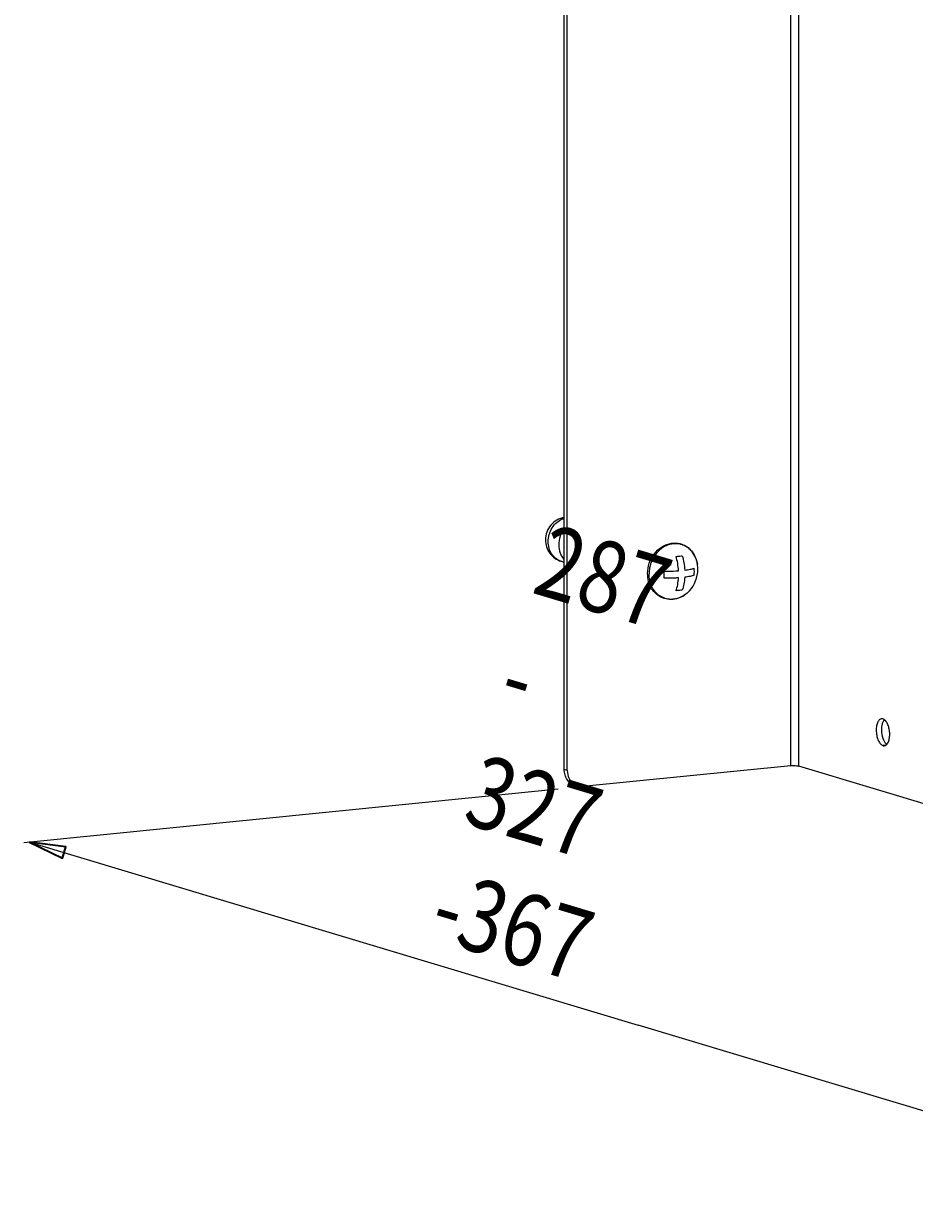
# Model space of a CAD drawing. Extents: x 173 to 1415, y -93 to 482.
# Drawn here: x 1071 to 1145, y 285 to 384 of the extents above; entities that cross this region are included whole.
import ezdxf

# ---------------------------------------------------------------- set-up
doc = ezdxf.new("R2010")
doc.units = 0
doc.header["$MEASUREMENT"] = 0
doc.layers.add('Fig. 26$7', color=7, linetype='Continuous', lineweight=0)

# ---------------------------------------------------------------- blocks, each defined once
blk = doc.blocks.new('Block_9')
at = {"layer": 'Fig. 26$7', "color": 7, "lineweight": 25}
for p, q in [((1115.607, 319.879), (1071.065, 315.406)), ((1071.563, 315.456), (1122.272, 300.205)), ((1172.981, 284.953), (1122.272, 300.205))]:
    blk.add_line(p, q, dxfattribs=at)
at = {"layer": 'Fig. 26$7', "color": 7, "lineweight": 35}
blk.add_lwpolyline([(1071.563, 315.456), (1074.291, 314.114), (1074.579, 315.071), (1074.579, 315.071)], close=True, dxfattribs=at)
at = {"layer": 'Fig. 26$7', "insert": (1104.627, 307.533), "char_height": 0.2, "attachment_point": 7, "rotation": 343.26042}
blk.add_mtext('\\C7;\\FMyriad Pro|b0|i0|c1;\\H6.000000;\\W0.800000;287 - 327 -367', dxfattribs=at)

msp = doc.modelspace()

# ---------------------------------------------------------------- linework, layer by layer
at = {"layer": 'Fig. 26$7', "color": 7, "lineweight": 25}
for p, q in [((1134.974, 321.821), (1134.974, 435.074)), ((1135.657, 321.789), (1135.657, 435.042)), ((1116.105, 321.507), (1116.105, 431.805)), ((1116.355, 321.432), (1116.355, 431.73)), ((1115.957, 342.387), (1116.105, 342.343)), ((1115.85, 338.855), (1116.105, 338.779)), ((1142.76, 325.647), (1142.756, 325.643)), ((1142.875, 323.522), (1142.657, 323.5)), ((1134.974, 321.821), (1117.654, 320.085)), ((1164.407, 313.142), (1135.657, 321.789)), ((1116.355, 321.432), (1116.105, 321.507)), ((1117.222, 320.126), (1116.972, 320.201))]:
    msp.add_line(p, q, dxfattribs=at)
for points, knots in [([(1116.105, 342.501), (1115.888, 342.466), (1115.676, 342.391), (1115.483, 342.282), (1115.291, 342.172), (1115.119, 342.029), (1114.977, 341.86), (1114.835, 341.691), (1114.722, 341.497), (1114.647, 341.289), (1114.571, 341.082), (1114.532, 340.86), (1114.532, 340.64)], [0, 0, 0, 0, 1, 1, 1, 2, 2, 2, 3, 3, 3, 4, 4, 4, 4]), ([(1116.105, 342.492), (1116.082, 342.487), (1116.059, 342.482), (1116.036, 342.476), (1115.967, 342.457), (1115.898, 342.434), (1115.832, 342.406)], [0, 0, 0, 0, 1, 1, 1, 2, 2, 2, 2]), ([(1114.766, 340.488), (1114.766, 340.69), (1114.796, 340.892), (1114.851, 341.087), (1114.908, 341.281), (1114.99, 341.468), (1115.098, 341.64), (1115.203, 341.807), (1115.331, 341.959), (1115.48, 342.089), (1115.622, 342.213), (1115.784, 342.315), (1115.957, 342.387)], [0, 0, 0, 0, 1, 1, 1, 2, 2, 2, 3, 3, 3, 4, 4, 4, 4]), ([(1116.105, 341.563), (1115.957, 341.376), (1115.84, 341.162), (1115.762, 340.935), (1115.683, 340.706), (1115.641, 340.465), (1115.641, 340.225)], [0, 0, 0, 0, 1, 1, 1, 2, 2, 2, 2]), ([(1115.957, 342.387), (1115.947, 342.39), (1115.936, 342.393), (1115.926, 342.396), (1115.895, 342.402), (1115.864, 342.406), (1115.832, 342.406)], [0, 0, 0, 0, 1, 1, 1, 2, 2, 2, 2]), ([(1114.532, 340.64), (1114.532, 340.443), (1114.563, 340.244), (1114.625, 340.055), (1114.686, 339.867), (1114.778, 339.689), (1114.896, 339.529), (1115.013, 339.37), (1115.156, 339.229), (1115.318, 339.115), (1115.48, 339), (1115.661, 338.912), (1115.85, 338.855)], [0, 0, 0, 0, 1, 1, 1, 2, 2, 2, 3, 3, 3, 4, 4, 4, 4]), ([(1115.85, 338.855), (1115.693, 338.903), (1115.543, 338.98), (1115.411, 339.08), (1115.275, 339.183), (1115.159, 339.31), (1115.065, 339.451), (1114.966, 339.6), (1114.892, 339.765), (1114.843, 339.936), (1114.791, 340.116), (1114.766, 340.302), (1114.766, 340.488)], [0, 0, 0, 0, 1, 1, 1, 2, 2, 2, 3, 3, 3, 4, 4, 4, 4]), ([(1115.641, 340.225), (1115.641, 339.993), (1115.681, 339.758), (1115.762, 339.54), (1115.801, 339.435), (1115.849, 339.333), (1115.908, 339.238), (1115.965, 339.146), (1116.031, 339.059), (1116.105, 338.98)], [0, 0, 0, 0, 1, 1, 1, 2, 2, 2, 3, 3, 3, 3]), ([(1123.05, 337.835), (1123.05, 338.124), (1123.098, 338.415), (1123.19, 338.691), (1123.281, 338.966), (1123.416, 339.226), (1123.591, 339.458), (1123.761, 339.682), (1123.967, 339.879), (1124.202, 340.032), (1124.316, 340.107), (1124.437, 340.17), (1124.563, 340.222), (1124.686, 340.272), (1124.814, 340.311), (1124.945, 340.336), (1125.073, 340.361), (1125.204, 340.372), (1125.335, 340.37), (1125.464, 340.367), (1125.594, 340.351), (1125.72, 340.322), (1125.845, 340.292), (1125.968, 340.249), (1126.084, 340.193), (1126.201, 340.137), (1126.312, 340.068), (1126.415, 339.989), (1126.519, 339.908), (1126.615, 339.816), (1126.7, 339.716), (1126.788, 339.614), (1126.865, 339.504), (1126.931, 339.386), (1127.067, 339.145), (1127.157, 338.875), (1127.2, 338.602)], [0, 0, 0, 0, 1, 1, 1, 2, 2, 2, 3, 3, 3, 4, 4, 4, 5, 5, 5, 6, 6, 6, 7, 7, 7, 8, 8, 8, 9, 9, 9, 10, 10, 10, 11, 11, 11, 12, 12, 12, 12]), ([(1126.983, 339.285), (1126.887, 339.475), (1126.763, 339.652), (1126.611, 339.804), (1126.466, 339.949), (1126.296, 340.07), (1126.11, 340.157), (1125.927, 340.244), (1125.728, 340.297), (1125.526, 340.314), (1125.321, 340.332), (1125.112, 340.312), (1124.912, 340.26), (1124.704, 340.205), (1124.506, 340.115), (1124.325, 339.999), (1124.135, 339.877), (1123.964, 339.726), (1123.817, 339.556), (1123.664, 339.379), (1123.536, 339.181), (1123.435, 338.97), (1123.333, 338.756), (1123.258, 338.529), (1123.215, 338.296)], [0, 0, 0, 0, 1, 1, 1, 2, 2, 2, 3, 3, 3, 4, 4, 4, 5, 5, 5, 6, 6, 6, 7, 7, 7, 8, 8, 8, 8]), ([(1125.418, 339.26), (1125.463, 339.263), (1125.509, 339.266), (1125.555, 339.27), (1125.683, 339.281), (1125.81, 339.295), (1125.937, 339.312)], [0, 0, 0, 0, 1, 1, 1, 2, 2, 2, 2]), ([(1125.626, 338.064), (1125.614, 338.269), (1125.591, 338.474), (1125.555, 338.676), (1125.521, 338.873), (1125.476, 339.068), (1125.418, 339.26)], [0, 0, 0, 0, 1, 1, 1, 2, 2, 2, 2]), ([(1125.937, 339.312), (1125.995, 339.12), (1126.041, 338.925), (1126.075, 338.728), (1126.11, 338.526), (1126.134, 338.321), (1126.145, 338.117)], [0, 0, 0, 0, 1, 1, 1, 2, 2, 2, 2]), ([(1126.536, 336.397), (1126.391, 336.238), (1126.224, 336.097), (1126.041, 335.983), (1125.864, 335.872), (1125.671, 335.787), (1125.469, 335.733), (1125.274, 335.681), (1125.07, 335.66), (1124.867, 335.672), (1124.668, 335.684), (1124.471, 335.729), (1124.286, 335.806), (1124.1, 335.882), (1123.928, 335.991), (1123.777, 336.123), (1123.622, 336.259), (1123.489, 336.42), (1123.383, 336.596), (1123.272, 336.778), (1123.19, 336.977), (1123.134, 337.182), (1123.077, 337.395), (1123.05, 337.616), (1123.05, 337.835)], [0, 0, 0, 0, 1, 1, 1, 2, 2, 2, 3, 3, 3, 4, 4, 4, 5, 5, 5, 6, 6, 6, 7, 7, 7, 8, 8, 8, 8]), ([(1125.965, 335.939), (1125.815, 335.854), (1125.653, 335.788), (1125.486, 335.744), (1125.325, 335.701), (1125.158, 335.68), (1124.991, 335.683), (1124.827, 335.686), (1124.664, 335.712), (1124.507, 335.76), (1124.351, 335.809), (1124.202, 335.881), (1124.065, 335.971), (1123.926, 336.064), (1123.8, 336.176), (1123.691, 336.303), (1123.578, 336.434), (1123.482, 336.581), (1123.406, 336.736), (1123.327, 336.898), (1123.268, 337.069), (1123.228, 337.244), (1123.187, 337.426), (1123.168, 337.612), (1123.168, 337.798)], [0, 0, 0, 0, 1, 1, 1, 2, 2, 2, 3, 3, 3, 4, 4, 4, 5, 5, 5, 6, 6, 6, 7, 7, 7, 8, 8, 8, 8]), ([(1124.422, 338.027), (1124.524, 338.026), (1124.627, 338.026), (1124.73, 338.027), (1125.029, 338.03), (1125.328, 338.042), (1125.626, 338.064)], [0, 0, 0, 0, 1, 1, 1, 2, 2, 2, 2]), ([(1126.145, 337.526), (1126.134, 337.335), (1126.112, 337.144), (1126.075, 336.957), (1126.042, 336.786), (1125.997, 336.618), (1125.937, 336.456)], [0, 0, 0, 0, 1, 1, 1, 2, 2, 2, 2]), ([(1126.145, 338.117), (1126.296, 338.136), (1126.446, 338.159), (1126.594, 338.19), (1126.709, 338.213), (1126.823, 338.241), (1126.933, 338.279)], [0, 0, 0, 0, 1, 1, 1, 2, 2, 2, 2]), ([(1126.933, 337.688), (1126.823, 337.65), (1126.709, 337.622), (1126.594, 337.599), (1126.446, 337.568), (1126.296, 337.545), (1126.145, 337.526)], [0, 0, 0, 0, 1, 1, 1, 2, 2, 2, 2]), ([(1125.626, 337.474), (1125.529, 337.466), (1125.433, 337.46), (1125.336, 337.455), (1125.032, 337.439), (1124.727, 337.433), (1124.422, 337.436)], [0, 0, 0, 0, 1, 1, 1, 2, 2, 2, 2]), ([(1125.418, 336.404), (1125.478, 336.566), (1125.522, 336.734), (1125.555, 336.904), (1125.592, 337.092), (1125.615, 337.283), (1125.626, 337.474)], [0, 0, 0, 0, 1, 1, 1, 2, 2, 2, 2]), ([(1125.937, 336.456), (1125.897, 336.45), (1125.856, 336.445), (1125.815, 336.44), (1125.683, 336.425), (1125.55, 336.413), (1125.418, 336.404)], [0, 0, 0, 0, 1, 1, 1, 2, 2, 2, 2]), ([(1142.545, 325.727), (1142.511, 325.724), (1142.477, 325.714), (1142.446, 325.699), (1142.412, 325.682), (1142.382, 325.659), (1142.355, 325.633), (1142.323, 325.603), (1142.297, 325.569), (1142.273, 325.533), (1142.246, 325.491), (1142.224, 325.447), (1142.205, 325.401), (1142.159, 325.294), (1142.132, 325.179), (1142.115, 325.064), (1142.096, 324.932), (1142.091, 324.798), (1142.098, 324.665), (1142.105, 324.529), (1142.124, 324.393), (1142.155, 324.259), (1142.185, 324.136), (1142.226, 324.015), (1142.28, 323.9), (1142.326, 323.804), (1142.381, 323.713), (1142.455, 323.635), (1142.512, 323.575), (1142.58, 323.524), (1142.657, 323.5)], [0, 0, 0, 0, 1, 1, 1, 2, 2, 2, 3, 3, 3, 4, 4, 4, 5, 5, 5, 6, 6, 6, 7, 7, 7, 8, 8, 8, 9, 9, 9, 10, 10, 10, 10]), ([(1142.657, 325.716), (1142.648, 325.719), (1142.639, 325.721), (1142.629, 325.723), (1142.602, 325.729), (1142.573, 325.73), (1142.545, 325.727)], [0, 0, 0, 0, 1, 1, 1, 2, 2, 2, 2]), ([(1142.77, 323.489), (1142.804, 323.492), (1142.838, 323.502), (1142.869, 323.518), (1142.902, 323.534), (1142.933, 323.557), (1142.96, 323.583), (1142.992, 323.613), (1143.018, 323.647), (1143.042, 323.684), (1143.069, 323.725), (1143.091, 323.769), (1143.11, 323.815), (1143.156, 323.922), (1143.183, 324.037), (1143.2, 324.152), (1143.219, 324.285), (1143.224, 324.418), (1143.217, 324.551), (1143.21, 324.688), (1143.191, 324.824), (1143.159, 324.957), (1143.13, 325.081), (1143.089, 325.202), (1143.035, 325.316), (1142.989, 325.412), (1142.934, 325.503), (1142.86, 325.581), (1142.803, 325.641), (1142.735, 325.693), (1142.657, 325.716)], [0, 0, 0, 0, 1, 1, 1, 2, 2, 2, 3, 3, 3, 4, 4, 4, 5, 5, 5, 6, 6, 6, 7, 7, 7, 8, 8, 8, 9, 9, 9, 10, 10, 10, 10]), ([(1142.755, 325.641), (1142.707, 325.585), (1142.67, 325.52), (1142.641, 325.452), (1142.605, 325.37), (1142.581, 325.284), (1142.563, 325.197), (1142.523, 324.994), (1142.519, 324.784), (1142.541, 324.577), (1142.564, 324.372), (1142.612, 324.169), (1142.696, 323.981), (1142.731, 323.902), (1142.773, 323.825), (1142.825, 323.754), (1142.868, 323.696), (1142.918, 323.642), (1142.977, 323.601)], [0, 0, 0, 0, 1, 1, 1, 2, 2, 2, 3, 3, 3, 4, 4, 4, 5, 5, 5, 6, 6, 6, 6]), ([(1142.657, 323.5), (1142.667, 323.497), (1142.676, 323.495), (1142.686, 323.493), (1142.713, 323.488), (1142.742, 323.486), (1142.77, 323.489)], [0, 0, 0, 0, 1, 1, 1, 2, 2, 2, 2]), ([(1134.974, 321.821), (1135.1, 321.834), (1135.227, 321.836), (1135.354, 321.83), (1135.412, 321.827), (1135.471, 321.822), (1135.529, 321.815), (1135.572, 321.809), (1135.616, 321.802), (1135.657, 321.789)], [0, 0, 0, 0, 1, 1, 1, 2, 2, 2, 3, 3, 3, 3]), ([(1116.972, 320.201), (1116.846, 320.239), (1116.726, 320.3), (1116.621, 320.38), (1116.512, 320.462), (1116.419, 320.564), (1116.344, 320.678), (1116.265, 320.796), (1116.205, 320.928), (1116.166, 321.065), (1116.125, 321.209), (1116.105, 321.358), (1116.105, 321.507)], [0, 0, 0, 0, 1, 1, 1, 2, 2, 2, 3, 3, 3, 4, 4, 4, 4]), ([(1116.355, 321.432), (1116.355, 321.199), (1116.405, 320.961), (1116.508, 320.751), (1116.557, 320.651), (1116.619, 320.557), (1116.691, 320.473), (1116.762, 320.392), (1116.843, 320.32), (1116.932, 320.261)], [0, 0, 0, 0, 1, 1, 1, 2, 2, 2, 3, 3, 3, 3]), ([(1117.222, 320.126), (1117.326, 320.094), (1117.435, 320.079), (1117.544, 320.079), (1117.581, 320.079), (1117.617, 320.081), (1117.654, 320.085)], [0, 0, 0, 0, 1, 1, 1, 2, 2, 2, 2])]:
    msp.add_open_spline(points, degree=3, knots=knots, dxfattribs=at)
for points in [[(1127, 339.25), (1126.995, 339.262), (1126.989, 339.273), (1126.983, 339.285)], [(1127.063, 339.107), (1127.044, 339.155), (1127.023, 339.203), (1127, 339.25)], [(1127.087, 339.044), (1127.079, 339.065), (1127.071, 339.086), (1127.063, 339.107)], [(1127.129, 338.916), (1127.116, 338.959), (1127.102, 339.002), (1127.087, 339.044)], [(1127.151, 338.838), (1127.144, 338.864), (1127.137, 338.89), (1127.129, 338.916)], [(1127.18, 338.713), (1127.171, 338.755), (1127.161, 338.796), (1127.151, 338.838)], [(1127.2, 338.602), (1127.194, 338.639), (1127.187, 338.676), (1127.18, 338.713)], [(1127.232, 338.19), (1127.232, 338.328), (1127.221, 338.466), (1127.2, 338.602)], [(1123.215, 338.296), (1123.184, 338.132), (1123.168, 337.965), (1123.168, 337.798)], [(1124.432, 337.729), (1124.432, 337.828), (1124.428, 337.928), (1124.422, 338.027)], [(1124.422, 337.436), (1124.428, 337.534), (1124.432, 337.631), (1124.432, 337.729)], [(1126.536, 336.397), (1126.984, 336.887), (1127.232, 337.526), (1127.232, 338.19)], [(1126.943, 337.981), (1126.943, 338.08), (1126.94, 338.18), (1126.933, 338.279)], [(1126.933, 337.688), (1126.94, 337.785), (1126.943, 337.883), (1126.943, 337.981)], [(1125.965, 335.939), (1125.975, 335.945), (1125.986, 335.951), (1125.996, 335.957)], [(1125.996, 335.957), (1126.042, 335.984), (1126.087, 336.012), (1126.131, 336.042)], [(1126.131, 336.042), (1126.149, 336.055), (1126.168, 336.068), (1126.186, 336.082)], [(1126.186, 336.082), (1126.222, 336.108), (1126.258, 336.136), (1126.292, 336.164)], [(1126.292, 336.164), (1126.314, 336.182), (1126.335, 336.2), (1126.356, 336.219)], [(1126.356, 336.219), (1126.387, 336.247), (1126.417, 336.275), (1126.447, 336.304)], [(1126.447, 336.304), (1126.477, 336.334), (1126.507, 336.365), (1126.536, 336.397)], [(1142.771, 325.66), (1142.767, 325.655), (1142.764, 325.651), (1142.76, 325.647)], [(1116.932, 320.261), (1117.021, 320.203), (1117.12, 320.156), (1117.222, 320.126)]]:
    msp.add_open_spline(points, degree=3, dxfattribs=at)

# ---------------------------------------------------------------- block references
at = {"layer": 'Fig. 26$7'}
msp.add_blockref('Block_9', (0, 0), dxfattribs=at)

doc.saveas('drawing.dxf')
